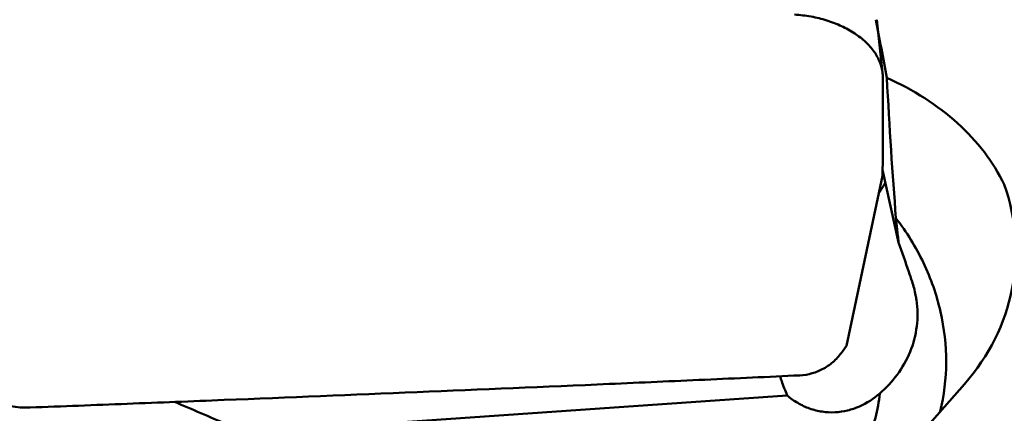
# Model space of a CAD drawing. Units: millimetres. Extents: x -103 to 104, y -30 to 76.
# Drawn here: x 29 to 38, y 9 to 12 of the extents above; entities that cross this region are included whole.
import ezdxf

# ---------------------------------------------------------------- set-up
doc = ezdxf.new("R2010")
doc.units = ezdxf.units.MM
doc.layers.add('1', color=4, linetype='Continuous', lineweight=50)
doc.layers.add('2', color=7, linetype='Continuous', lineweight=25)
doc.styles.add('simplex', font='txt.shx', dxfattribs={"height": 3.5})
doc.dimstyles.new('コピー - ISO-25', dxfattribs={"dimscale": 0, "dimtxt": 3.5, "dimasz": 3.5, "dimexe": 1.5, "dimexo": 0, "dimgap": 2.3, "dimtad": 1, "dimdsep": 46, "dimtxsty": 'simplex', "dimcen": 0.09, "dimclrd": 256, "dimclre": 256, "dimclrt": 256, "dimadec": 0, "dimazin": 0, "dimtfac": 1, "dimtofl": 0, "dimtmove": 0, "dimatfit": 3, "dimfxl": 1, "dimtolj": 1, "dimlwd": -1, "dimlwe": -1, "dimarcsym": 0})

# ---------------------------------------------------------------- blocks, each defined once
blk = doc.blocks.new('*D7')
at = {"layer": '2'}
for p, q in [((15.8, 5.3697), (15.8, 31.5)), ((50.8, 15.0817), (50.8, 31.5)), ((47.3, 30), (19.3, 30)), ((50.8, 30), (104.4, 30))]:
    blk.add_line(p, q, dxfattribs=at)
at = {"layer": '2', "lineweight": 0}
for points in [[(19.3, 30.5833), (19.3, 29.4167), (15.8, 30)], [(47.3, 29.4167), (47.3, 30.5833), (50.8, 30)]]:
    blk.add_solid(points, dxfattribs=at)
at = {"layer": 'Defpoints', "color": 0, "lineweight": 0}
for p in [(15.8, 30), (50.8, 15.0817), (15.8, 5.3697)]:
    blk.add_point(p, dxfattribs=at)
at = {"layer": '2', "insert": (79.35, 34.05), "char_height": 3.5, "attachment_point": 5, "style": 'simplex'}
blk.add_mtext('\\A1;35 [1.378"](MAX)', dxfattribs=at)

msp = doc.modelspace()

# ---------------------------------------------------------------- linework, layer by layer
at = {"layer": '1'}
for p, q in [((36.72876671, 11.86533139), (36.67742963, 12.34845476)), ((36.72843987, 10.93015141), (36.40065374, 9.38241792)), ((36.87481334, 10.32278866), (36.72924653, 10.98383676)), ((36.36585725, 9.33340574), (36.40065374, 9.38241792)), ((35.971543, 7.33383294), (37.47296485, 9.03666322)), ((35.86202404, 8.93322514), (32.15383576, 8.67512017))]:
    msp.add_line(p, q, dxfattribs=at)
for centre, major_axis, ratio, start_param, end_param in [((37.85239544, 0), (-2.26571643, 16.4621679), 0.0461518141, -0.7762154349, -0.7290907597), ((37.0101419, 12.44657362), (-0.16269236, 3.93670956), 0.0688341804, -4.5554359847, -4.2111793036), ((35.70135861, 10.3002031), (2.22427175, -0.26715699), 0.890657379, 5.7329883435, 6.6953995363)]:
    msp.add_ellipse(centre, major_axis=major_axis, ratio=ratio, start_param=start_param, end_param=end_param, dxfattribs=at)
for points, knots in [([(36.72876655, 11.86534855), (36.72523213, 11.89861021), (36.70766742, 11.96668398), (36.65434424, 12.06195), (36.57596829, 12.14995349), (36.47548719, 12.22790704), (36.35643544, 12.29350809), (36.22287099, 12.34467043), (36.07937941, 12.37955175), (35.98030263, 12.39155339), (35.93030992, 12.39439124)], [0, 0, 0, 0, 0.0974666923, 0.2018634276, 0.3153461, 0.4385538414, 0.5706993584, 0.7100365626, 0.8540918982, 1, 1, 1, 1]), ([(36.7284417, 10.93014168), (36.73082753, 11.08053994), (36.73291287, 11.30619767), (36.73260055, 11.60711069), (36.73156313, 11.75760411), (36.73067614, 11.83285318)], [0, 0, 0, 0, 0.4998704666, 0.7499128702, 1, 1, 1, 1]), ([(36.76792291, 11.82016783), (36.8872213, 11.76671996), (37.1134327, 11.64560849), (37.41371552, 11.41844129), (37.66008687, 11.15414214), (37.78490294, 10.95309542), (37.83464657, 10.84911591)], [0, 0, 0, 0, 0.2667018213, 0.521233724, 0.7648362799, 1, 1, 1, 1]), ([(36.69501306, 10.77201168), (36.70061317, 10.77976871), (36.72224262, 10.81090405), (36.74160502, 10.84361723), (36.75465078, 10.86877701)], [0, 0, 0, 0, 0.2523801896, 1, 1, 1, 1]), ([(36.85066327, 10.54521536), (36.94782112, 10.4187724), (37.11504117, 10.14725544), (37.27149055, 9.70043995), (37.32424845, 9.23826354), (37.28759007, 8.93242001), (37.25175011, 8.78570312)], [0, 0, 0, 0, 0.2568689936, 0.5092101843, 0.7567089816, 1, 1, 1, 1]), ([(36.87481334, 10.32278866), (36.86982266, 10.36322573), (36.86105796, 10.43728809), (36.8533336, 10.51148336), (36.85066327, 10.54521536)], [0, 0, 0, 0, 0.5463006881, 1, 1, 1, 1]), ([(36.99679278, 9.96862389), (36.98692101, 9.99801782), (36.94696373, 10.116313), (36.90616601, 10.23432628), (36.87481334, 10.32278866)], [0, 0, 0, 0, 0.2483341144, 1, 1, 1, 1]), ([(37.03666214, 9.80188708), (37.03460009, 9.81607584), (37.02507545, 9.87247513), (37.01043536, 9.92800211), (36.99679278, 9.96862389)], [0, 0, 0, 0, 0.25070816, 1, 1, 1, 1]), ([(36.70484225, 8.95202738), (36.76276879, 9.00244916), (36.87057278, 9.11744672), (36.98895677, 9.32496444), (37.05058548, 9.55975529), (37.04820356, 9.7224716), (37.03666214, 9.80188708)], [0, 0, 0, 0, 0.2424890446, 0.4932556839, 0.7466100886, 1, 1, 1, 1]), ([(35.97757385, 9.11555945), (36.01524857, 9.11735225), (36.09083803, 9.12983506), (36.19720284, 9.17433368), (36.29186184, 9.24250633), (36.34333581, 9.30151054), (36.36585725, 9.33340574)], [0, 0, 0, 0, 0.2459208295, 0.4942568529, 0.7454221826, 1, 1, 1, 1]), ([(28.35138823, 9.09862511), (28.39119415, 9.05368254), (28.4807396, 8.97231542), (28.63765335, 8.88268206), (28.80930381, 8.82968333), (28.92854451, 8.82066298), (28.9874524, 8.82289715)], [0, 0, 0, 0, 0.2519663316, 0.5030949794, 0.7525913582, 1, 1, 1, 1]), ([(28.9874524, 8.82289715), (29.28136181, 8.83404412), (29.86859884, 8.85683172), (31.0405337, 8.90289668), (32.49997026, 8.96217288), (33.95510282, 9.02410208), (34.96957129, 9.06914836), (35.54629789, 9.09550703), (35.83395545, 9.10872517), (35.97757385, 9.11555945)], [0, 0, 0, 0, 0.1261190301, 0.2519968144, 0.5029139746, 0.7524413333, 0.8765223045, 0.938346713, 1, 1, 1, 1]), ([(35.79742647, 9.10714336), (35.80253058, 9.09262337), (35.82327495, 9.03436204), (35.8450161, 8.97645294), (35.86202404, 8.93322514)], [0, 0, 0, 0, 0.2488664632, 1, 1, 1, 1]), ([(35.86202404, 8.93322514), (35.89233303, 8.90760192), (35.95733606, 8.8613115), (36.0654089, 8.81061862), (36.18049819, 8.78185171), (36.2975558, 8.776277), (36.41176218, 8.79314585), (36.55397978, 8.84157277), (36.64922023, 8.90361157), (36.70484225, 8.95202738)], [0, 0, 0, 0, 0.1292075607, 0.2582902053, 0.3864190579, 0.5128912101, 0.6373726347, 0.7599300273, 1, 1, 1, 1]), ([(36.70484225, 8.95202738), (36.69704035, 8.87711569), (36.6701079, 8.72872815), (36.5960128, 8.51569822), (36.48994038, 8.31746394), (36.39941112, 8.19803735), (36.34985966, 8.14228359)], [0, 0, 0, 0, 0.2516805946, 0.5016298185, 0.7507447578, 1, 1, 1, 1]), ([(30.93126451, 8.59844374), (30.87971014, 8.6220026), (30.67042973, 8.71649844), (30.45950668, 8.80734701), (30.29988083, 8.87389256)], [0, 0, 0, 0, 0.2468483948, 1, 1, 1, 1])]:
    msp.add_open_spline(points, degree=3, knots=knots, dxfattribs=at)
msp.add_open_spline([(36.73067613, 11.83285323), (36.73054824, 11.84370294), (36.72991307, 11.85455883), (36.72876655, 11.86534855)], degree=3, dxfattribs=at)

# ---------------------------------------------------------------- dimensions: what is measured, and where the dimension line sits
at = {"layer": '2'}
dim = msp.add_linear_dim(base=(15.8, 30.0000000019), p1=(50.8, 15.0816698384), p2=(15.8, 5.3697268888), text='<>(MAX)', dimstyle='コピー - ISO-25', override={"dimscale": 1, "dimdec": 8}, dxfattribs=at)
dim.commit()
dim.dimension.update_dxf_attribs({"geometry": '*D7', "text_midpoint": (79.35, 30.0000000019), "dimtype": 160})

doc.saveas('drawing.dxf')
